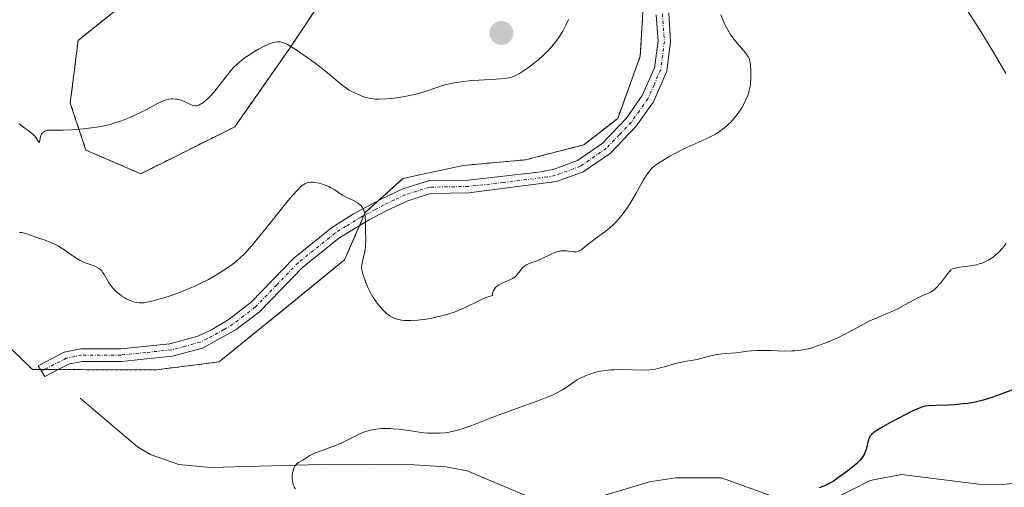
# Model space of a CAD drawing. Units: metres. Extents: x 622261 to 625747, y 4662409 to 4664783.
# Drawn here: x 622698 to 622854, y 4662959 to 4663033 of the extents above; entities that cross this region are included whole.
import ezdxf

# ---------------------------------------------------------------- set-up
doc = ezdxf.new("R2010")
doc.units = ezdxf.units.M
doc.header["$MEASUREMENT"] = 0
doc.linetypes.add('TRAZO_Y_PUNTO', pattern=[1, 0.5, -0.25, 0, -0.25])
doc.linetypes.add('TRAZOS', pattern=[0.75, 0.5, -0.25])
for name, color, linetype, lineweight in [('Arbolado forestal', 92, 'TRAZOS', 0), ('Arbolado forestal CxS', 92, 'Continuous', 0), ('Camino', 19, 'Continuous', 0), ('Camino Cxs', 19, 'Continuous', 0), ('Camino eje', 39, 'TRAZO_Y_PUNTO', 13), ('Carátula', 7, 'Continuous', 5), ('Corriente natural lineal', 142, 'Continuous', 13), ('Curva de nivel maestra', 36, 'Continuous', 30), ('Curva de nivel normal', 36, 'Continuous', 0), ('Matorral', 135, 'Continuous', 0), ('Matorral CxS', 135, 'Continuous', 0), ('Punto de cota en terreno', 7, 'Continuous', 0)]:
    doc.layers.add(name, color=color, linetype=linetype, lineweight=lineweight)

# ---------------------------------------------------------------- blocks, each defined once
blk = doc.blocks.new('*U164')
at = {"layer": 'Curva de nivel normal', "color": 36, "linetype": 'Continuous', "lineweight": 0}
for points in [[(622847.54, 4663035.53, 355), (622850.11, 4663031.53, 355), (622851.77, 4663028.85, 355), (622852.58, 4663027.5, 355), (622854.22, 4663024.64, 355)], [(622854.29, 4662997.73, 355), (622853.71, 4662997.01, 355), (622853.06, 4662996.32, 355), (622852.72, 4662996, 355), (622852.23, 4662995.6, 355), (622851.97, 4662995.42, 355), (622851.58, 4662995.17, 355), (622850.95, 4662994.85, 355), (622850.51, 4662994.67, 355), (622850.2, 4662994.57, 355), (622849.59, 4662994.41, 355), (622848.66, 4662994.23, 355), (622846.94, 4662994, 355), (622846.22, 4662993.87, 355), (622845.92, 4662993.78, 355), (622845.54, 4662993.62, 355), (622844.93, 4662992.78, 355), (622843.97, 4662991.54, 355), (622843.31, 4662990.78, 355), (622842.97, 4662990.47, 355), (622842.77, 4662990.31, 355), (622842.42, 4662990.1, 355), (622842.01, 4662989.9, 355), (622841.12, 4662989.53, 355), (622840.34, 4662989.17, 355), (622839.76, 4662988.86, 355), (622838.4, 4662988.09, 355), (622837.16, 4662987.45, 355), (622836.23, 4662987.03, 355), (622834.23, 4662986.17, 355), (622832.77, 4662985.51, 355), (622831.88, 4662985.06, 355), (622830.21, 4662984.15, 355), (622828.93, 4662983.46, 355), (622827.7, 4662982.85, 355), (622827.06, 4662982.56, 355), (622826.09, 4662982.15, 355), (622824.65, 4662981.61, 355), (622823.42, 4662981.23, 355), (622822.81, 4662981.08, 355), (622821.88, 4662980.9, 355), (622820.91, 4662980.8, 355), (622820.39, 4662980.77, 355), (622819.3, 4662980.76, 355), (622817.02, 4662980.83, 355), (622815.4, 4662980.86, 355), (622814.91, 4662980.85, 355), (622813.99, 4662980.79, 355), (622813.42, 4662980.73, 355), (622812.35, 4662980.6, 355), (622811.58, 4662980.5, 355), (622810.83, 4662980.43, 355), (622809.35, 4662980.3, 355), (622808.31, 4662980.15, 355), (622807.66, 4662980.02, 355), (622806.41, 4662979.68, 355), (622805.48, 4662979.44, 355), (622804.83, 4662979.32, 355), (622803.51, 4662979.09, 355), (622802.51, 4662978.9, 355), (622801.84, 4662978.72, 355), (622800.54, 4662978.34, 355), (622799.64, 4662978.08, 355), (622798.91, 4662977.91, 355), (622798.55, 4662977.85, 355), (622798, 4662977.79, 355), (622797.07, 4662977.75, 355), (622793.49, 4662977.82, 355), (622792.38, 4662977.8, 355), (622791.83, 4662977.77, 355), (622791.02, 4662977.69, 355), (622790.23, 4662977.58, 355), (622789.84, 4662977.5, 355), (622789.16, 4662977.33, 355), (622788.83, 4662977.23, 355), (622788.33, 4662977.06, 355), (622787.6, 4662976.76, 355), (622786.89, 4662976.4, 355), (622786.54, 4662976.19, 355), (622786.07, 4662975.89, 355), (622785.08, 4662975.2, 355), (622784.19, 4662974.64, 355), (622783.5, 4662974.25, 355), (622783.11, 4662974.05, 355), (622782.48, 4662973.75, 355), (622782.02, 4662973.55, 355), (622781.01, 4662973.14, 355), (622779.9, 4662972.72, 355), (622777.52, 4662971.88, 355), (622774.78, 4662970.9, 355), (622773.05, 4662970.24, 355), (622769.9, 4662969.01, 355), (622768.5, 4662968.51, 355), (622767.84, 4662968.31, 355), (622767.2, 4662968.14, 355), (622766.79, 4662968.05, 355), (622766.01, 4662967.9, 355), (622765.63, 4662967.85, 355), (622764.9, 4662967.78, 355), (622764.2, 4662967.76, 355), (622763.74, 4662967.76, 355), (622762.86, 4662967.8, 355), (622761.88, 4662967.9, 355), (622759.92, 4662968.19, 355), (622758.41, 4662968.39, 355), (622757.47, 4662968.48, 355), (622756.99, 4662968.5, 355), (622756.27, 4662968.52, 355), (622755.55, 4662968.49, 355), (622755.2, 4662968.47, 355), (622754.49, 4662968.38, 355), (622754.14, 4662968.32, 355), (622753.64, 4662968.2, 355), (622753.14, 4662968.05, 355), (622752.82, 4662967.93, 355), (622752.18, 4662967.66, 355), (622749.34, 4662966.26, 355), (622748.33, 4662965.83, 355), (622746.36, 4662965.11, 355), (622745.13, 4662964.65, 355), (622744.8, 4662964.51, 355), (622744.26, 4662964.23, 355), (622743.97, 4662964.05, 355), (622743.49, 4662963.73, 355), (622743.16, 4662963.52, 355), (622742.5, 4662963.13, 355), (622742.19, 4662962.88, 355), (622742, 4662962.67, 355), (622741.91, 4662962.55, 355), (622741.8, 4662962.33, 355), (622741.73, 4662962.17, 355), (622741.63, 4662961.81, 355), (622741.57, 4662961.55, 355), (622741.51, 4662960.99, 355), (622741.51, 4662960.56, 355), (622741.55, 4662960.15, 355), (622741.59, 4662959.95, 355), (622741.66, 4662959.68, 355), (622741.75, 4662959.43, 355), (622741.83, 4662959.27, 355), (622742.01, 4662958.99, 355)]]:
    blk.add_polyline3d(points, dxfattribs=at)
blk = doc.blocks.new('*U175')
at = {"layer": 'Curva de nivel normal', "color": 36, "linetype": 'Continuous', "lineweight": 0}
blk.add_polyline3d([(622698.43, 4662999.52, 360), (622698.77, 4662999.47, 360), (622699.4, 4662999.33, 360), (622699.97, 4662999.15, 360), (622700.71, 4662998.87, 360), (622701.11, 4662998.73, 360), (622702.49, 4662998.27, 360), (622703.27, 4662997.98, 360), (622704.08, 4662997.61, 360), (622704.5, 4662997.38, 360), (622704.92, 4662997.13, 360), (622705.77, 4662996.56, 360), (622706.9, 4662995.77, 360), (622707.46, 4662995.4, 360), (622708, 4662995.08, 360), (622708.27, 4662994.94, 360), (622708.66, 4662994.75, 360), (622709.4, 4662994.47, 360), (622710.29, 4662994.16, 360), (622710.68, 4662993.98, 360), (622711.03, 4662993.77, 360), (622711.19, 4662993.64, 360), (622711.41, 4662993.42, 360), (622711.55, 4662993.25, 360), (622711.8, 4662992.87, 360), (622712.55, 4662991.56, 360), (622712.85, 4662991.11, 360), (622713.02, 4662990.89, 360), (622713.29, 4662990.57, 360), (622713.49, 4662990.36, 360), (622713.92, 4662989.97, 360), (622714.14, 4662989.79, 360), (622714.6, 4662989.45, 360), (622715.08, 4662989.15, 360), (622715.39, 4662988.98, 360), (622716.01, 4662988.69, 360), (622716.59, 4662988.49, 360), (622716.88, 4662988.43, 360), (622717.33, 4662988.38, 360), (622717.82, 4662988.38, 360), (622718.08, 4662988.4, 360), (622718.52, 4662988.46, 360), (622719.53, 4662988.68, 360), (622720.64, 4662988.99, 360), (622721.26, 4662989.17, 360), (622722.24, 4662989.49, 360), (622723.78, 4662990.05, 360), (622725.35, 4662990.68, 360), (622726.12, 4662991.02, 360), (622726.85, 4662991.37, 360), (622728.25, 4662992.09, 360), (622729.52, 4662992.81, 360), (622730.28, 4662993.28, 360), (622731.62, 4662994.17, 360), (622732.37, 4662994.71, 360), (622732.71, 4662994.99, 360), (622733.21, 4662995.42, 360), (622734, 4662996.19, 360), (622734.43, 4662996.65, 360), (622735.43, 4662997.8, 360), (622737.32, 4663000.12, 360), (622740, 4663003.48, 360), (622741.13, 4663004.86, 360), (622741.59, 4663005.41, 360), (622742.31, 4663006.21, 360), (622742.82, 4663006.72, 360), (622743.08, 4663006.93, 360), (622743.22, 4663007.04, 360), (622743.49, 4663007.18, 360), (622743.88, 4663007.34, 360), (622744.08, 4663007.39, 360), (622744.43, 4663007.43, 360), (622744.83, 4663007.43, 360), (622745.06, 4663007.4, 360), (622745.75, 4663007.27, 360), (622746.13, 4663007.17, 360), (622746.7, 4663006.98, 360), (622747.26, 4663006.76, 360), (622747.52, 4663006.63, 360), (622747.76, 4663006.5, 360), (622748.21, 4663006.23, 360), (622749.02, 4663005.67, 360), (622749.44, 4663005.4, 360), (622750.14, 4663005.05, 360), (622751.09, 4663004.59, 360), (622751.54, 4663004.35, 360), (622751.9, 4663004.12, 360), (622752.07, 4663003.99, 360), (622752.29, 4663003.79, 360), (622752.58, 4663003.44, 360), (622752.74, 4663003.17, 360), (622752.89, 4663002.79, 360), (622752.95, 4663002.53, 360), (622753.03, 4663001.97, 360), (622753.07, 4663001.36, 360), (622753.08, 4663000.05, 360), (622753.11, 4662998.11, 360), (622753.08, 4662997.49, 360), (622753.06, 4662997.18, 360), (622752.91, 4662996.29, 360), (622752.56, 4662994.77, 360), (622752.48, 4662994.26, 360), (622752.47, 4662994.01, 360), (622752.51, 4662993.62, 360), (622752.55, 4662993.41, 360), (622752.68, 4662992.9, 360), (622752.96, 4662992.05, 360), (622753.15, 4662991.57, 360), (622753.47, 4662990.81, 360), (622753.83, 4662990.06, 360), (622754.02, 4662989.69, 360), (622754.22, 4662989.35, 360), (622754.64, 4662988.7, 360), (622755.08, 4662988.12, 360), (622755.38, 4662987.75, 360), (622756, 4662987.1, 360), (622756.42, 4662986.7, 360), (622756.65, 4662986.52, 360), (622757, 4662986.27, 360), (622757.39, 4662986.05, 360), (622757.6, 4662985.96, 360), (622758.07, 4662985.79, 360), (622758.33, 4662985.73, 360), (622758.74, 4662985.65, 360), (622759.21, 4662985.6, 360), (622759.53, 4662985.58, 360), (622760.24, 4662985.58, 360), (622761.37, 4662985.65, 360), (622762.17, 4662985.74, 360), (622762.71, 4662985.82, 360), (622763.8, 4662986.02, 360), (622764.4, 4662986.14, 360), (622765.58, 4662986.44, 360), (622766.09, 4662986.59, 360), (622767.08, 4662986.92, 360), (622767.79, 4662987.19, 360), (622768.81, 4662987.62, 360), (622770.99, 4662988.72, 360), (622771.62, 4662989.02, 360), (622772.27, 4662989.28, 360), (622772.61, 4662989.4, 360), (622773.14, 4662989.55, 360), (622773.16, 4662989.85, 360), (622773.2, 4662990.03, 360), (622773.32, 4662990.36, 360), (622773.41, 4662990.51, 360), (622773.63, 4662990.78, 360), (622773.89, 4662991.01, 360), (622774.08, 4662991.15, 360), (622774.48, 4662991.38, 360), (622775.16, 4662991.69, 360), (622776, 4662992.04, 360), (622776.36, 4662992.24, 360), (622776.53, 4662992.35, 360), (622776.81, 4662992.6, 360), (622777.06, 4662992.87, 360), (622777.5, 4662993.44, 360), (622777.78, 4662993.79, 360), (622777.94, 4662993.95, 360), (622778.19, 4662994.17, 360), (622778.48, 4662994.37, 360), (622778.64, 4662994.45, 360), (622779.21, 4662994.68, 360), (622780.19, 4662995.03, 360), (622780.78, 4662995.28, 360), (622782.39, 4662996.06, 360), (622782.87, 4662996.27, 360), (622783.35, 4662996.44, 360), (622783.58, 4662996.51, 360), (622783.92, 4662996.58, 360), (622784.24, 4662996.61, 360), (622784.45, 4662996.61, 360), (622784.85, 4662996.59, 360), (622785.93, 4662996.44, 360), (622786.26, 4662996.44, 360), (622786.43, 4662996.46, 360), (622786.67, 4662996.53, 360), (622786.83, 4662996.6, 360), (622787.14, 4662996.78, 360), (622787.62, 4662997.12, 360), (622788.3, 4662997.69, 360), (622788.66, 4662997.98, 360), (622789.57, 4662998.64, 360), (622790.91, 4662999.6, 360), (622791.62, 4663000.18, 360), (622792.26, 4663000.77, 360), (622792.58, 4663001.1, 360), (622793.06, 4663001.62, 360), (622793.79, 4663002.5, 360), (622794.49, 4663003.47, 360), (622794.84, 4663004, 360), (622795.18, 4663004.56, 360), (622795.84, 4663005.71, 360), (622797.06, 4663007.91, 360), (622797.62, 4663008.79, 360), (622797.88, 4663009.15, 360), (622798.05, 4663009.35, 360), (622798.39, 4663009.71, 360), (622798.88, 4663010.12, 360), (622799.21, 4663010.35, 360), (622799.92, 4663010.77, 360), (622801.16, 4663011.54, 360), (622801.93, 4663011.99, 360), (622802.85, 4663012.47, 360), (622803.36, 4663012.72, 360), (622806.23, 4663013.97, 360), (622807.1, 4663014.38, 360), (622807.94, 4663014.82, 360), (622808.35, 4663015.06, 360), (622808.94, 4663015.43, 360), (622809.49, 4663015.82, 360), (622809.83, 4663016.09, 360), (622810.47, 4663016.66, 360), (622810.77, 4663016.95, 360), (622811.31, 4663017.54, 360), (622811.79, 4663018.13, 360), (622812.07, 4663018.52, 360), (622812.57, 4663019.28, 360), (622812.81, 4663019.68, 360), (622813.19, 4663020.44, 360), (622813.48, 4663021.17, 360), (622813.63, 4663021.65, 360), (622813.71, 4663021.97, 360), (622813.83, 4663022.64, 360), (622813.88, 4663023.03, 360), (622813.93, 4663023.83, 360), (622813.95, 4663024.61, 360), (622813.94, 4663025.1, 360), (622813.89, 4663025.96, 360), (622813.79, 4663026.6, 360), (622813.72, 4663026.87, 360), (622813.55, 4663027.24, 360), (622813.44, 4663027.42, 360), (622813.14, 4663027.83, 360), (622811.47, 4663029.81, 360), (622810.97, 4663030.47, 360), (622810.74, 4663030.81, 360), (622810.31, 4663031.5, 360), (622809.92, 4663032.24, 360), (622809.67, 4663032.76, 360), (622809.19, 4663033.91, 360)], dxfattribs=at)
blk = doc.blocks.new('*U179')
at = {"layer": 'Curva de nivel normal', "color": 36, "linetype": 'Continuous', "lineweight": 0}
blk.add_polyline3d([(622698.38, 4663016.68, 365), (622699.05, 4663016.15, 365), (622700.21, 4663015.31, 365), (622700.65, 4663014.93, 365), (622700.82, 4663014.74, 365), (622701.1, 4663014.37, 365), (622701.41, 4663013.81, 365), (622701.48, 4663013.7, 365), (622701.56, 4663013.83, 365), (622701.66, 4663014.34, 365), (622701.74, 4663014.65, 365), (622701.84, 4663014.91, 365), (622701.9, 4663015.02, 365), (622702.02, 4663015.19, 365), (622702.24, 4663015.4, 365), (622702.51, 4663015.56, 365), (622702.68, 4663015.61, 365), (622702.86, 4663015.65, 365), (622703.3, 4663015.69, 365), (622705.32, 4663015.69, 365), (622706.65, 4663015.74, 365), (622707.39, 4663015.79, 365), (622708.53, 4663015.89, 365), (622710.23, 4663016.09, 365), (622711.28, 4663016.27, 365), (622711.77, 4663016.37, 365), (622712.73, 4663016.59, 365), (622713.34, 4663016.76, 365), (622714.53, 4663017.15, 365), (622715.86, 4663017.68, 365), (622716.74, 4663018.07, 365), (622717.32, 4663018.35, 365), (622718.46, 4663018.94, 365), (622720.1, 4663019.83, 365), (622720.88, 4663020.2, 365), (622721.38, 4663020.39, 365), (622721.63, 4663020.47, 365), (622722, 4663020.55, 365), (622722.36, 4663020.6, 365), (622722.59, 4663020.61, 365), (622723.05, 4663020.59, 365), (622723.27, 4663020.56, 365), (622723.7, 4663020.47, 365), (622724.1, 4663020.35, 365), (622724.35, 4663020.26, 365), (622724.82, 4663020.06, 365), (622725.42, 4663019.75, 365), (622725.69, 4663019.63, 365), (622725.96, 4663019.55, 365), (622726.1, 4663019.53, 365), (622726.39, 4663019.53, 365), (622726.54, 4663019.56, 365), (622726.77, 4663019.64, 365), (622727.03, 4663019.77, 365), (622727.2, 4663019.87, 365), (622727.57, 4663020.14, 365), (622728.15, 4663020.65, 365), (622728.53, 4663021.03, 365), (622729.26, 4663021.84, 365), (622729.97, 4663022.72, 365), (622731.25, 4663024.42, 365), (622731.89, 4663025.18, 365), (622732.24, 4663025.57, 365), (622732.84, 4663026.15, 365), (622733.53, 4663026.74, 365), (622733.92, 4663027.04, 365), (622734.34, 4663027.33, 365), (622735.24, 4663027.91, 365), (622736.16, 4663028.45, 365), (622736.76, 4663028.77, 365), (622737.83, 4663029.27, 365), (622738.16, 4663029.4, 365), (622738.71, 4663029.57, 365), (622739.16, 4663029.64, 365), (622739.42, 4663029.64, 365), (622739.58, 4663029.62, 365), (622739.91, 4663029.54, 365), (622740.44, 4663029.34, 365), (622740.74, 4663029.19, 365), (622741.27, 4663028.9, 365), (622742.3, 4663028.24, 365), (622743.17, 4663027.65, 365), (622745.12, 4663026.24, 365), (622746.51, 4663025.18, 365), (622747.65, 4663024.26, 365), (622748.83, 4663023.26, 365), (622749.34, 4663022.84, 365), (622750.06, 4663022.31, 365), (622750.52, 4663022.01, 365), (622750.83, 4663021.83, 365), (622751.46, 4663021.5, 365), (622751.95, 4663021.28, 365), (622752.27, 4663021.15, 365), (622752.93, 4663020.91, 365), (622753.65, 4663020.72, 365), (622754.27, 4663020.6, 365), (622754.6, 4663020.57, 365), (622755.17, 4663020.55, 365), (622756.28, 4663020.6, 365), (622757.61, 4663020.73, 365), (622758.36, 4663020.82, 365), (622759.57, 4663021.02, 365), (622760.8, 4663021.28, 365), (622761.41, 4663021.44, 365), (622762.01, 4663021.62, 365), (622764.81, 4663022.57, 365), (622765.66, 4663022.82, 365), (622766.58, 4663023.05, 365), (622767.06, 4663023.15, 365), (622767.81, 4663023.28, 365), (622769.39, 4663023.47, 365), (622770.98, 4663023.59, 365), (622773.72, 4663023.73, 365), (622775.07, 4663023.84, 365), (622775.69, 4663023.94, 365), (622776.02, 4663024.01, 365), (622776.57, 4663024.2, 365), (622777.11, 4663024.45, 365), (622777.41, 4663024.62, 365), (622777.9, 4663024.92, 365), (622778.82, 4663025.56, 365), (622779.84, 4663026.34, 365), (622780.4, 4663026.8, 365), (622781.26, 4663027.57, 365), (622782.12, 4663028.42, 365), (622782.52, 4663028.88, 365), (622782.91, 4663029.35, 365), (622783.15, 4663029.67, 365), (622783.62, 4663030.32, 365), (622784.23, 4663031.31, 365), (622784.59, 4663031.95, 365), (622784.8, 4663032.37, 365), (622785.16, 4663033.18, 365)], dxfattribs=at)
blk = doc.blocks.new('5PATER')
at = {"layer": 'Carátula', "linetype": 'Continuous', "lineweight": 5}
h = blk.add_hatch(color=250, dxfattribs=at)
edge = h.paths.add_edge_path()
edge.add_ellipse((0, 0.01), major_axis=(-1.33, -1.34), ratio=0.999422, start_angle=0, end_angle=360)

msp = doc.modelspace()

# ---------------------------------------------------------------- linework, layer by layer
at = {"layer": 'Arbolado forestal', "color": 92, "linetype": 'TRAZOS', "lineweight": 0}
for points in [[(622758.45, 4663054.64, 366.8), (622741.11, 4663028.62, 364.72), (622732.44, 4663016.22, 362.94), (622717.58, 4663008.79, 364.42), (622708.91, 4663012.51, 364.7), (622706.43, 4663019.94, 365.63), (622707.67, 4663029.85, 366.52), (622713.86, 4663034.81, 367.31)], [(622692.8, 4662985.24, 358.44), (622700.49, 4662977.82, 357.8), (622701.73, 4662977.82, 357.75), (622702.35, 4662977.82, 357.74), (622704.52, 4662977.82, 357.71), (622720.05, 4662977.8, 357.8), (622729.96, 4662979.04, 358.08), (622740.93, 4662987.96, 358.19), (622749.78, 4662995.16, 359.39), (622752.13, 4663000.57, 359.68), (622752.83, 4663002.18, 359.82), (622753.03, 4663002.65, 359.85), (622755.1, 4663004.51, 360.23), (622758.98, 4663008.01, 360.67), (622768.51, 4663010.09, 361.48), (622778.33, 4663010.98, 361.63), (622787.56, 4663013.36, 360.79), (622792.92, 4663017.53, 360.83), (622796.49, 4663027.36, 360.88), (622797.09, 4663037.77, 360.99)]]:
    msp.add_polyline3d(points, dxfattribs=at)
at = {"layer": 'Arbolado forestal CxS', "color": 92, "linetype": 'Continuous', "lineweight": 0}
for points in [[(622758.45, 4663054.64, 366.8), (622741.11, 4663028.62, 364.72), (622732.44, 4663016.22, 362.94), (622717.58, 4663008.79, 364.42), (622708.91, 4663012.5, 364.7), (622706.43, 4663019.94, 365.63), (622707.67, 4663029.85, 366.52), (622713.86, 4663034.81, 367.31)], [(622692.8, 4662985.24, 358.44), (622700.49, 4662977.82, 357.8), (622720.06, 4662977.8, 357.8), (622729.96, 4662979.04, 358.08), (622740.93, 4662987.95, 358.19), (622749.78, 4662995.15, 359.39), (622753.03, 4663002.65, 359.85), (622758.98, 4663008.01, 360.67), (622768.51, 4663010.09, 361.48), (622778.33, 4663010.98, 361.63), (622787.56, 4663013.36, 360.79), (622792.92, 4663017.53, 360.83), (622796.49, 4663027.36, 360.88), (622797.09, 4663037.77, 360.99)]]:
    msp.add_polyline3d(points, dxfattribs=at)
at = {"layer": 'Camino', "color": 19, "linetype": 'Continuous', "lineweight": 0}
msp.add_polyline3d([(622800.98, 4663034.2, 360.7), (622801.29, 4663029.66, 360.69), (622800.69, 4663024.99, 360.71), (622798.57, 4663020.15, 360.6), (622795.86, 4663016.29, 360.47), (622791.77, 4663012.03, 360.49), (622787.48, 4663009.06, 360.79), (622783.25, 4663007.53, 360.95), (622769.42, 4663005.77, 360.95), (622763.36, 4663005.66, 360.69), (622759.74, 4663004.51, 360.49), (622756.47, 4663002.96, 360.26), (622753.67, 4663001.5, 359.9), (622748.87, 4662998.59, 359.26), (622743.1, 4662993.98, 358.8), (622736.35, 4662986.98, 358.43), (622732.67, 4662984.15, 358.46), (622727.3, 4662981.22, 358.35), (622722.54, 4662979.94, 358.05), (622714.52, 4662979.13, 357.72), (622708.32, 4662979.1, 357.75), (622706.14, 4662978.67, 357.75), (622702.41, 4662976.71, 357.7), (622701.35, 4662978.44, 357.77), (622705.47, 4662980.57, 357.91), (622708.12, 4662981.1, 357.98), (622714.42, 4662981.13, 358.06), (622722.18, 4662981.92, 358.24), (622726.6, 4662983.1, 358.47), (622728.74, 4662984.12, 358.58), (622731.55, 4662985.81, 358.75), (622735.01, 4662988.48, 358.7), (622741.76, 4662995.46, 358.92), (622747.71, 4663000.21, 359.25), (622751.17, 4663002.43, 359.65), (622755.57, 4663004.76, 360.3), (622759, 4663006.37, 360.57), (622763.04, 4663007.66, 360.74), (622769.28, 4663007.77, 361.03), (622780.39, 4663009.03, 361.21), (622782.73, 4663009.47, 361.11), (622786.56, 4663010.86, 360.85), (622790.47, 4663013.57, 360.59), (622794.32, 4663017.57, 360.71), (622796.81, 4663021.13, 360.65), (622798.75, 4663025.53, 360.75), (622799.29, 4663029.72, 360.82), (622799, 4663033.92, 360.95)], dxfattribs=at)
at = {"layer": 'Camino Cxs', "color": 19, "linetype": 'Continuous', "lineweight": 0}
msp.add_polyline3d([(622800.98, 4663034.2, 360.7), (622801.29, 4663029.66, 360.69), (622800.69, 4663024.99, 360.71), (622798.57, 4663020.15, 360.6), (622795.86, 4663016.29, 360.47), (622791.77, 4663012.03, 360.49), (622787.48, 4663009.06, 360.79), (622783.25, 4663007.53, 360.95), (622769.42, 4663005.77, 360.95), (622763.36, 4663005.66, 360.69), (622759.74, 4663004.51, 360.49), (622756.47, 4663002.96, 360.26), (622753.67, 4663001.5, 359.9), (622748.87, 4662998.59, 359.26), (622743.1, 4662993.98, 358.8), (622736.35, 4662986.98, 358.43), (622732.67, 4662984.15, 358.46), (622727.3, 4662981.22, 358.35), (622722.54, 4662979.94, 358.05), (622714.52, 4662979.13, 357.72), (622708.32, 4662979.1, 357.75), (622706.14, 4662978.67, 357.75), (622702.41, 4662976.71, 357.7), (622701.35, 4662978.44, 357.77), (622705.47, 4662980.57, 357.91), (622708.12, 4662981.1, 357.98), (622714.42, 4662981.13, 358.06), (622722.18, 4662981.92, 358.24), (622726.6, 4662983.1, 358.47), (622728.74, 4662984.12, 358.58), (622731.55, 4662985.81, 358.75), (622735.01, 4662988.48, 358.7), (622741.76, 4662995.46, 358.92), (622747.71, 4663000.21, 359.25), (622751.17, 4663002.43, 359.65), (622755.57, 4663004.76, 360.3), (622759, 4663006.37, 360.57), (622763.04, 4663007.66, 360.74), (622769.28, 4663007.77, 361.03), (622780.39, 4663009.03, 361.21), (622782.73, 4663009.47, 361.11), (622786.56, 4663010.86, 360.85), (622790.47, 4663013.57, 360.59), (622794.32, 4663017.57, 360.71), (622796.81, 4663021.13, 360.65), (622798.75, 4663025.53, 360.75), (622799.29, 4663029.72, 360.82), (622799, 4663033.92, 360.95)], dxfattribs=at)
at = {"layer": 'Camino eje', "color": 39, "linetype": 'TRAZO_Y_PUNTO', "lineweight": 13}
msp.add_polyline3d([(622799.99, 4663034.06, 360.82), (622800.29, 4663029.69, 360.76), (622799.72, 4663025.26, 360.73), (622798.66, 4663022.84, 360.68), (622797.69, 4663020.64, 360.62), (622796.34, 4663018.71, 360.61), (622795.09, 4663016.93, 360.59), (622793.17, 4663014.93, 360.55), (622791.12, 4663012.8, 360.54), (622787.02, 4663009.96, 360.82), (622784.91, 4663009.2, 360.96), (622782.99, 4663008.5, 361.03), (622781.82, 4663008.28, 361.08), (622774.91, 4663007.4, 361.15), (622769.35, 4663006.77, 360.99), (622763.2, 4663006.66, 360.72), (622761.18, 4663006.02, 360.61), (622759.37, 4663005.44, 360.53), (622757.66, 4663004.64, 360.42), (622756.02, 4663003.86, 360.25), (622754.62, 4663003.13, 360.05), (622752.42, 4663001.97, 359.76), (622750.02, 4663000.51, 359.47), (622748.29, 4662999.4, 359.26), (622742.43, 4662994.72, 358.85), (622739.06, 4662991.23, 358.69), (622735.68, 4662987.73, 358.56), (622733.84, 4662986.32, 358.6), (622732.11, 4662984.98, 358.6), (622730.71, 4662984.14, 358.56), (622728.02, 4662982.67, 358.43), (622726.95, 4662982.16, 358.42), (622724.57, 4662981.52, 358.3), (622722.36, 4662980.93, 358.15), (622718.35, 4662980.53, 358), (622714.47, 4662980.13, 357.89), (622708.22, 4662980.1, 357.87), (622705.81, 4662979.62, 357.83), (622701.88, 4662977.58, 357.74)], dxfattribs=at)
at = {"layer": 'Corriente natural lineal', "color": 142, "linetype": 'Continuous', "lineweight": 13}
for points in [[(622707.99, 4662973.33, 357.32), (622717.07, 4662965.63, 356.65), (622719.24, 4662964.33, 356.51), (622723.58, 4662962.82, 356.15), (622728.57, 4662962.34, 355.8), (622747.89, 4662962.87, 354.63), (622760.8, 4662962.75, 353.68), (622765.79, 4662962.48, 353.28), (622769.12, 4662961.83, 353.26), (622779.86, 4662957.27, 352.85)], [(622826.57, 4662957.13, 349.97), (622832.79, 4662960.32, 349.4), (622837.74, 4662961.22, 348.81), (622849.99, 4662959.74, 348.1), (622853.32, 4662959.61, 347.87), (622855.81, 4662959.85, 347.7), (622861.65, 4662961.91, 347.5), (622870.97, 4662965.8, 347.06), (622874.05, 4662966.6, 346.87), (622879.02, 4662967.26, 346.52), (622883.65, 4662967.01, 346.22), (622892.46, 4662964.31, 345.22), (622898.02, 4662965.48, 344.57), (622906.34, 4662963.96, 343.47), (622911.08, 4662963.93, 342.98), (622915.94, 4662965.01, 343.42), (622929.6, 4662971.11, 342.09)], [(622786.51, 4662956.67, 352.66), (622797.94, 4662960.1, 351.98), (622802.07, 4662960.72, 351.79), (622809.34, 4662960.71, 351.53), (622821.37, 4662956.33, 350.63)]]:
    msp.add_polyline3d(points, dxfattribs=at)
at = {"layer": 'Curva de nivel maestra', "color": 36, "linetype": 'Continuous', "lineweight": 30}
msp.add_polyline3d([(622856.42, 4662975.05, 350), (622853.49, 4662973.94, 350), (622852.02, 4662973.42, 350), (622851.32, 4662973.2, 350), (622850.65, 4662973, 350), (622849.4, 4662972.7, 350), (622848.25, 4662972.49, 350), (622847.52, 4662972.39, 350), (622846.12, 4662972.26, 350), (622845.09, 4662972.2, 350), (622843.22, 4662972.13, 350), (622842.1, 4662972.08, 350), (622841.55, 4662972.02, 350), (622841.3, 4662971.98, 350), (622840.81, 4662971.84, 350), (622840.44, 4662971.69, 350), (622839.46, 4662971.23, 350), (622837.24, 4662970.11, 350), (622836.02, 4662969.47, 350), (622834.42, 4662968.57, 350), (622834.02, 4662968.33, 350), (622833.4, 4662967.91, 350), (622833, 4662967.56, 350), (622832.82, 4662967.35, 350), (622832.73, 4662967.21, 350), (622832.6, 4662966.92, 350), (622832.48, 4662966.57, 350), (622832.16, 4662965.19, 350), (622831.98, 4662964.67, 350), (622831.86, 4662964.4, 350), (622831.6, 4662963.98, 350), (622831.22, 4662963.52, 350), (622830.97, 4662963.27, 350), (622830.69, 4662963, 350), (622830.03, 4662962.43, 350), (622829.3, 4662961.84, 350), (622827.83, 4662960.76, 350), (622827.02, 4662960.21, 350), (622826.65, 4662959.99, 350), (622826.13, 4662959.7, 350), (622825.87, 4662959.58, 350), (622825.34, 4662959.35, 350), (622824.76, 4662959.14, 350)], dxfattribs=at)
at = {"layer": 'Matorral', "color": 135, "linetype": 'Continuous', "lineweight": 0}
for points in [[(622758.45, 4663054.64, 366.8), (622741.11, 4663028.62, 364.72), (622732.44, 4663016.22, 362.94), (622717.58, 4663008.79, 364.42), (622708.91, 4663012.51, 364.7), (622706.43, 4663019.94, 365.63), (622707.67, 4663029.85, 366.52), (622713.86, 4663034.81, 367.31)], [(622692.8, 4662985.24, 358.44), (622700.49, 4662977.82, 357.8), (622701.73, 4662977.82, 357.75), (622702.35, 4662977.82, 357.74), (622704.52, 4662977.82, 357.71), (622720.05, 4662977.8, 357.8), (622729.96, 4662979.04, 358.08), (622740.93, 4662987.96, 358.19), (622749.78, 4662995.16, 359.39), (622752.13, 4663000.57, 359.68), (622752.83, 4663002.18, 359.82), (622753.03, 4663002.65, 359.85), (622755.1, 4663004.51, 360.23), (622758.98, 4663008.01, 360.67), (622768.51, 4663010.09, 361.48), (622778.33, 4663010.98, 361.63), (622787.56, 4663013.36, 360.79), (622792.92, 4663017.53, 360.83), (622796.49, 4663027.36, 360.88), (622797.09, 4663037.77, 360.99)]]:
    msp.add_polyline3d(points, dxfattribs=at)
at = {"layer": 'Matorral CxS', "color": 135, "linetype": 'Continuous', "lineweight": 0}
for points in [[(622713.86, 4663034.81, 367.31), (622707.67, 4663029.85, 366.52), (622706.43, 4663019.94, 365.63), (622708.91, 4663012.5, 364.7), (622717.58, 4663008.79, 364.42), (622732.44, 4663016.22, 362.94), (622741.11, 4663028.62, 364.72), (622758.45, 4663054.64, 366.8)], [(622797.09, 4663037.77, 360.99), (622796.49, 4663027.36, 360.88), (622792.92, 4663017.53, 360.83), (622787.56, 4663013.36, 360.79), (622778.33, 4663010.98, 361.63), (622768.51, 4663010.09, 361.48), (622758.98, 4663008.01, 360.67), (622753.03, 4663002.65, 359.85), (622749.78, 4662995.15, 359.39), (622740.93, 4662987.95, 358.19), (622729.96, 4662979.04, 358.08), (622720.06, 4662977.8, 357.8), (622700.49, 4662977.82, 357.8), (622692.8, 4662985.24, 358.44)]]:
    msp.add_polyline3d(points, dxfattribs=at)

# ---------------------------------------------------------------- block references
at = {"layer": 'Curva de nivel normal', "color": 36, "linetype": 'Continuous', "lineweight": 0}
for name in ['*U179', '*U175', '*U164']:
    msp.add_blockref(name, (0, 0), dxfattribs=at)
at = {"layer": 'Punto de cota en terreno', "linetype": 'Continuous', "lineweight": 0}
msp.add_blockref('5PATER', (622774.55, 4663031.02, 367.49), dxfattribs=at)

doc.saveas('drawing.dxf')
